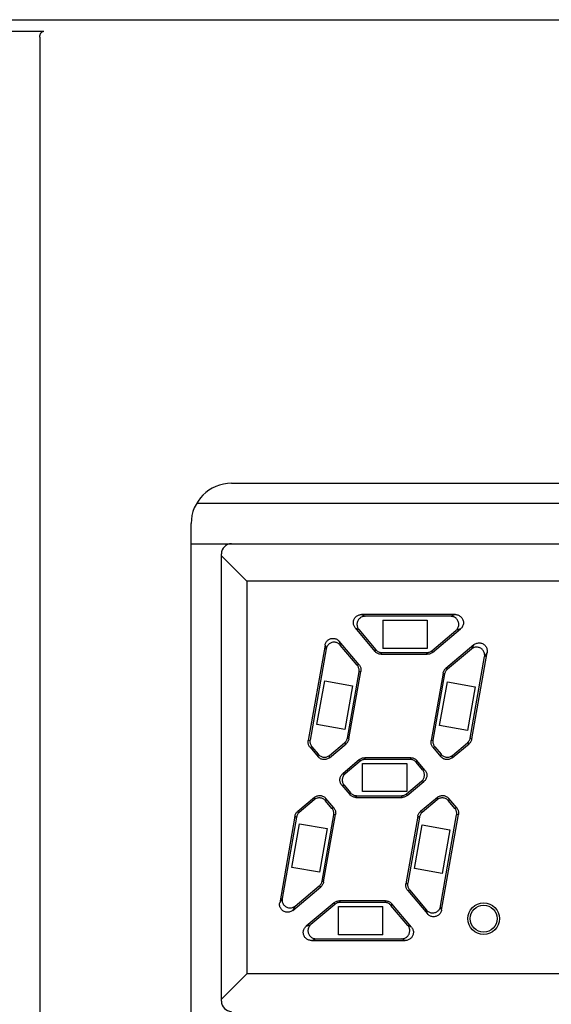
# Model space of a CAD drawing. Units: millimetres. Extents: x 520 to 2454, y 537 to 1936.
# Drawn here: x 1944 to 1957, y 1815 to 1840 of the extents above; entities that cross this region are included whole.
import ezdxf

# ---------------------------------------------------------------- set-up
doc = ezdxf.new("R2010")
doc.units = ezdxf.units.MM
doc.header["$LTSCALE"] = 5
doc.layers.add('10', color=4, linetype='Continuous')
doc.layers.add('11', color=7, linetype='Continuous')

msp = doc.modelspace()

# ---------------------------------------------------------------- linework, layer by layer
at = {"layer": '10', "color": 0}
for p, q in [((1828.104, 1839.731), (2019.104, 1839.731)), ((1943.604, 1839.445), (1944.704, 1839.445)), ((1944.604, 1839.296), (1944.604, 1690.731))]:
    msp.add_line(p, q, dxfattribs=at)
msp.add_open_spline([(1944.604, 1839.296), (1944.604, 1839.305), (1944.605, 1839.322), (1944.609, 1839.346), (1944.615, 1839.366), (1944.622, 1839.385), (1944.631, 1839.4), (1944.64, 1839.413), (1944.65, 1839.423), (1944.661, 1839.431), (1944.672, 1839.438), (1944.682, 1839.442), (1944.693, 1839.444), (1944.701, 1839.445), (1944.704, 1839.445)], degree=3, knots=[0, 0, 0, 0, 0.0261771, 0.0500872, 0.0716954, 0.0911054, 0.1084688, 0.1242269, 0.1386942, 0.1519689, 0.1642001, 0.1757538, 0.1868819, 0.1976888, 0.1976888, 0.1976888, 0.1976888], dxfattribs=at)
at = {"layer": '11', "color": 0}
for p, q in [((1949.354, 1828.231), (2007.104, 1828.231)), ((2007.97, 1827.731), (1948.488, 1827.731)), ((1948.354, 1792.162), (1948.354, 1827.231)), ((1948.354, 1826.731), (2008.104, 1826.731)), ((1949.104, 1815.381), (1949.104, 1826.481)), ((1949.104, 1826.431), (1949.733, 1825.802)), ((1949.733, 1825.802), (1949.733, 1816.059)), ((1977.476, 1825.802), (1949.733, 1825.802)), ((1954.904, 1824.973), (1952.574, 1824.973)), ((1952.574, 1824.973), (1952.664, 1824.931)), ((1954.788, 1824.931), (1952.664, 1824.931)), ((1953.104, 1824.831), (1953.104, 1824.131)), ((1953.104, 1824.831), (1954.204, 1824.831)), ((1954.204, 1824.831), (1954.204, 1824.131)), ((1954.904, 1824.973), (1954.788, 1824.931)), ((1952.421, 1824.644), (1952.911, 1824.06)), ((1952.421, 1824.644), (1952.511, 1824.602)), ((1952.511, 1824.602), (1952.931, 1824.102)), ((1954.321, 1824.078), (1954.917, 1824.578)), ((1954.336, 1824.036), (1955.032, 1824.62)), ((1955.032, 1824.62), (1954.917, 1824.578)), ((1952.026, 1824.313), (1952.052, 1824.217)), ((1952.516, 1823.729), (1952.026, 1824.313)), ((1951.676, 1824.219), (1951.258, 1821.846)), ((1951.702, 1824.123), (1951.302, 1821.858)), ((1951.676, 1824.219), (1951.702, 1824.123)), ((1952.471, 1823.717), (1952.052, 1824.217)), ((1952.911, 1824.06), (1952.931, 1824.102)), ((1954.204, 1824.131), (1953.104, 1824.131)), ((1954.336, 1824.036), (1954.321, 1824.078)), ((1955.364, 1824.224), (1954.668, 1823.64)), ((1955.303, 1824.118), (1954.706, 1823.618)), ((1955.364, 1824.224), (1955.303, 1824.118)), ((1953.065, 1823.989), (1953.084, 1824.031)), ((1953.065, 1823.989), (1954.207, 1823.989)), ((1953.084, 1824.031), (1954.192, 1824.031)), ((1954.207, 1823.989), (1954.192, 1824.031)), ((1955.272, 1821.912), (1955.628, 1823.93)), ((1955.311, 1821.89), (1955.689, 1824.036)), ((1955.689, 1824.036), (1955.628, 1823.93)), ((1952.516, 1823.729), (1952.471, 1823.717)), ((1954.668, 1823.64), (1954.706, 1823.618)), ((1951.472, 1822.248), (1951.664, 1823.331)), ((1951.664, 1823.331), (1952.353, 1823.209)), ((1952.226, 1821.912), (1952.515, 1823.553)), ((1952.264, 1821.89), (1952.56, 1823.565)), ((1952.56, 1823.565), (1952.515, 1823.553)), ((1954.599, 1823.522), (1954.304, 1821.846)), ((1954.638, 1823.5), (1954.349, 1821.858)), ((1954.599, 1823.522), (1954.638, 1823.5)), ((1952.353, 1823.209), (1952.162, 1822.126)), ((1954.514, 1822.219), (1954.705, 1823.302)), ((1954.705, 1823.302), (1955.394, 1823.181)), ((1955.394, 1823.181), (1955.203, 1822.097)), ((1952.162, 1822.126), (1951.472, 1822.248)), ((1955.203, 1822.097), (1954.514, 1822.219)), ((1952.264, 1821.89), (1952.226, 1821.912)), ((1955.311, 1821.89), (1955.272, 1821.912)), ((1951.258, 1821.846), (1951.302, 1821.858)), ((1951.301, 1821.683), (1951.346, 1821.695)), ((1951.301, 1821.683), (1951.499, 1821.448)), ((1951.346, 1821.695), (1951.504, 1821.507)), ((1951.781, 1821.423), (1952.196, 1821.771)), ((1951.786, 1821.482), (1952.157, 1821.794)), ((1952.196, 1821.771), (1952.157, 1821.794)), ((1954.304, 1821.846), (1954.349, 1821.858)), ((1954.348, 1821.683), (1954.392, 1821.695)), ((1954.348, 1821.683), (1954.545, 1821.448)), ((1954.392, 1821.695), (1954.55, 1821.507)), ((1954.827, 1821.423), (1955.242, 1821.771)), ((1954.832, 1821.482), (1955.204, 1821.794)), ((1955.242, 1821.771), (1955.204, 1821.794)), ((1951.499, 1821.448), (1951.504, 1821.507)), ((1951.781, 1821.423), (1951.786, 1821.482)), ((1952.528, 1821.376), (1952.112, 1821.027)), ((1952.528, 1821.376), (1952.543, 1821.334)), ((1952.656, 1821.423), (1952.671, 1821.381)), ((1953.799, 1821.423), (1952.656, 1821.423)), ((1953.78, 1821.381), (1952.671, 1821.381)), ((1953.799, 1821.423), (1953.78, 1821.381)), ((1954.545, 1821.448), (1954.55, 1821.507)), ((1954.827, 1821.423), (1954.832, 1821.482)), ((1952.543, 1821.334), (1952.171, 1821.022)), ((1952.604, 1820.581), (1952.604, 1821.281)), ((1952.604, 1821.281), (1953.704, 1821.281)), ((1953.704, 1821.281), (1953.704, 1820.581)), ((1953.952, 1821.351), (1953.933, 1821.309)), ((1954.091, 1821.121), (1953.933, 1821.309)), ((1954.15, 1821.116), (1953.952, 1821.351)), ((1952.112, 1821.027), (1952.171, 1821.022)), ((1954.15, 1821.116), (1954.091, 1821.121)), ((1952.088, 1820.746), (1952.147, 1820.741)), ((1952.088, 1820.746), (1952.285, 1820.51)), ((1952.147, 1820.741), (1952.305, 1820.552)), ((1953.695, 1820.528), (1954.066, 1820.839)), ((1953.71, 1820.486), (1954.125, 1820.834)), ((1954.125, 1820.834), (1954.066, 1820.839)), ((1951.411, 1820.439), (1950.995, 1820.09)), ((1951.411, 1820.439), (1951.406, 1820.38)), ((1951.692, 1820.414), (1951.687, 1820.355)), ((1951.89, 1820.179), (1951.692, 1820.414)), ((1952.285, 1820.51), (1952.305, 1820.552)), ((1952.439, 1820.439), (1952.458, 1820.481)), ((1952.439, 1820.439), (1953.581, 1820.439)), ((1952.458, 1820.481), (1953.566, 1820.481)), ((1953.704, 1820.581), (1952.604, 1820.581)), ((1953.581, 1820.439), (1953.566, 1820.481)), ((1953.71, 1820.486), (1953.695, 1820.528)), ((1954.457, 1820.439), (1954.042, 1820.09)), ((1954.457, 1820.439), (1954.452, 1820.38)), ((1954.739, 1820.414), (1954.733, 1820.355)), ((1954.936, 1820.179), (1954.739, 1820.414)), ((1951.406, 1820.38), (1951.034, 1820.068)), ((1951.845, 1820.167), (1951.687, 1820.355)), ((1951.89, 1820.179), (1951.845, 1820.167)), ((1954.452, 1820.38), (1954.08, 1820.068)), ((1954.892, 1820.167), (1954.733, 1820.355)), ((1954.936, 1820.179), (1954.892, 1820.167)), ((1950.927, 1819.972), (1950.549, 1817.825)), ((1950.966, 1819.95), (1950.61, 1817.931)), ((1950.927, 1819.972), (1950.966, 1819.95)), ((1950.995, 1820.09), (1951.034, 1820.068)), ((1951.6, 1818.362), (1951.889, 1820.003)), ((1951.638, 1818.34), (1951.934, 1820.015)), ((1951.934, 1820.015), (1951.889, 1820.003)), ((1953.973, 1819.972), (1953.678, 1818.296)), ((1954.012, 1819.95), (1953.723, 1818.308)), ((1953.973, 1819.972), (1954.012, 1819.95)), ((1954.042, 1820.09), (1954.08, 1820.068)), ((1954.536, 1817.739), (1954.935, 1820.003)), ((1954.562, 1817.643), (1954.98, 1820.015)), ((1954.98, 1820.015), (1954.935, 1820.003)), ((1950.847, 1818.702), (1951.038, 1819.786)), ((1951.038, 1819.786), (1951.728, 1819.664)), ((1951.728, 1819.664), (1951.537, 1818.581)), ((1953.889, 1818.674), (1954.08, 1819.757)), ((1954.08, 1819.757), (1954.769, 1819.635)), ((1954.769, 1819.635), (1954.578, 1818.552)), ((1951.537, 1818.581), (1950.847, 1818.702)), ((1954.578, 1818.552), (1953.889, 1818.674)), ((1950.874, 1817.637), (1951.57, 1818.221)), ((1950.935, 1817.743), (1951.531, 1818.244)), ((1951.57, 1818.221), (1951.531, 1818.244)), ((1951.638, 1818.34), (1951.6, 1818.362)), ((1953.678, 1818.296), (1953.723, 1818.308)), ((1953.722, 1818.133), (1953.766, 1818.145)), ((1953.722, 1818.133), (1954.212, 1817.549)), ((1953.766, 1818.145), (1954.186, 1817.645)), ((1950.549, 1817.825), (1950.61, 1817.931)), ((1950.874, 1817.637), (1950.935, 1817.743)), ((1951.902, 1817.826), (1951.206, 1817.242)), ((1951.917, 1817.784), (1951.321, 1817.284)), ((1951.902, 1817.826), (1951.917, 1817.784)), ((1952.004, 1817.031), (1952.004, 1817.731)), ((1952.004, 1817.731), (1953.104, 1817.731)), ((1952.03, 1817.873), (1952.046, 1817.831)), ((1953.173, 1817.873), (1952.03, 1817.873)), ((1953.154, 1817.831), (1952.046, 1817.831)), ((1953.104, 1817.031), (1953.104, 1817.731)), ((1953.173, 1817.873), (1953.154, 1817.831)), ((1953.326, 1817.801), (1953.307, 1817.759)), ((1953.726, 1817.259), (1953.307, 1817.759)), ((1953.816, 1817.217), (1953.326, 1817.801)), ((1954.562, 1817.643), (1954.536, 1817.739)), ((1954.212, 1817.549), (1954.186, 1817.645)), ((1951.206, 1817.242), (1951.321, 1817.284)), ((1953.816, 1817.217), (1953.726, 1817.259)), ((1953.104, 1817.031), (1952.004, 1817.031)), ((1951.334, 1816.889), (1951.449, 1816.931)), ((1951.334, 1816.889), (1953.663, 1816.889)), ((1951.449, 1816.931), (1953.573, 1816.931)), ((1953.663, 1816.889), (1953.573, 1816.931)), ((1949.104, 1815.431), (1949.733, 1816.059)), ((1977.476, 1816.059), (1949.733, 1816.059))]:
    msp.add_line(p, q, dxfattribs=at)
for radius in [0.392, 0.336]:
    msp.add_circle((1955.604, 1817.431), radius, dxfattribs=at)
for centre, radius, start, end in [((1949.354, 1827.231), 1, 90, 180), ((1949.354, 1826.481), 0.25, 90, 180), ((1949.354, 1815.381), 0.25, 180, 270)]:
    msp.add_arc(centre, radius, start, end, dxfattribs=at)
for points, knots in [([(1952.421, 1824.644), (1952.413, 1824.654), (1952.399, 1824.675), (1952.384, 1824.71), (1952.375, 1824.747), (1952.374, 1824.784), (1952.379, 1824.822), (1952.392, 1824.858), (1952.411, 1824.891), (1952.436, 1824.919), (1952.466, 1824.943), (1952.5, 1824.96), (1952.537, 1824.97), (1952.562, 1824.973), (1952.574, 1824.973)], [0, 0, 0, 0, 0.0373899, 0.0754483, 0.1134079, 0.1507654, 0.1882548, 0.2265275, 0.2647931, 0.3022659, 0.3396333, 0.377633, 0.4157142, 0.4530991, 0.4530991, 0.4530991, 0.4530991]), ([(1952.664, 1824.931), (1952.652, 1824.931), (1952.626, 1824.928), (1952.59, 1824.918), (1952.555, 1824.9), (1952.526, 1824.877), (1952.501, 1824.848), (1952.482, 1824.816), (1952.469, 1824.781), (1952.464, 1824.744), (1952.465, 1824.706), (1952.473, 1824.668), (1952.489, 1824.633), (1952.503, 1824.612), (1952.511, 1824.602)], [0, 0, 0, 0, 0.0377054, 0.0761174, 0.1144356, 0.1520346, 0.189173, 0.2264032, 0.2637565, 0.301122, 0.3387271, 0.3770033, 0.4153901, 0.453099, 0.453099, 0.453099, 0.453099]), ([(1954.917, 1824.578), (1954.927, 1824.586), (1954.946, 1824.606), (1954.968, 1824.641), (1954.983, 1824.679), (1954.99, 1824.719), (1954.988, 1824.76), (1954.978, 1824.8), (1954.96, 1824.837), (1954.935, 1824.869), (1954.904, 1824.896), (1954.868, 1824.916), (1954.829, 1824.928), (1954.802, 1824.931), (1954.788, 1824.931)], [0, 0, 0, 0, 0.0402549, 0.0813695, 0.1223646, 0.1625366, 0.2028185, 0.2440831, 0.2853563, 0.3256569, 0.3658177, 0.4067668, 0.4478548, 0.4881137, 0.4881137, 0.4881137, 0.4881137]), ([(1954.904, 1824.973), (1954.917, 1824.973), (1954.944, 1824.97), (1954.983, 1824.958), (1955.019, 1824.938), (1955.05, 1824.911), (1955.075, 1824.879), (1955.093, 1824.842), (1955.103, 1824.802), (1955.105, 1824.761), (1955.098, 1824.721), (1955.084, 1824.682), (1955.061, 1824.648), (1955.042, 1824.628), (1955.032, 1824.62)], [0, 0, 0, 0, 0.0402588, 0.0813469, 0.122296, 0.1624568, 0.2027574, 0.2440306, 0.2852952, 0.325577, 0.3657491, 0.4067442, 0.4478588, 0.4881137, 0.4881137, 0.4881137, 0.4881137]), ([(1951.676, 1824.219), (1951.678, 1824.231), (1951.685, 1824.255), (1951.701, 1824.289), (1951.724, 1824.319), (1951.752, 1824.345), (1951.784, 1824.365), (1951.82, 1824.378), (1951.858, 1824.385), (1951.896, 1824.384), (1951.933, 1824.376), (1951.968, 1824.361), (1952, 1824.34), (1952.018, 1824.322), (1952.026, 1824.313)], [0, 0, 0, 0, 0.0373584, 0.0750205, 0.1123445, 0.1494408, 0.1870795, 0.2255093, 0.2639556, 0.3016191, 0.3391403, 0.3773015, 0.4155504, 0.453099, 0.453099, 0.453099, 0.453099]), ([(1952.052, 1824.217), (1952.044, 1824.226), (1952.025, 1824.244), (1951.994, 1824.266), (1951.958, 1824.28), (1951.921, 1824.288), (1951.883, 1824.289), (1951.845, 1824.283), (1951.809, 1824.269), (1951.777, 1824.249), (1951.75, 1824.223), (1951.727, 1824.193), (1951.71, 1824.16), (1951.704, 1824.135), (1951.702, 1824.123)], [0, 0, 0, 0, 0.0375486, 0.0757975, 0.1139587, 0.1514799, 0.1891433, 0.2275897, 0.2660195, 0.3036581, 0.3407545, 0.3780785, 0.4157406, 0.453099, 0.453099, 0.453099, 0.453099]), ([(1953.065, 1823.989), (1953.053, 1823.989), (1953.03, 1823.991), (1952.996, 1824), (1952.964, 1824.015), (1952.935, 1824.035), (1952.919, 1824.051), (1952.911, 1824.06)], [0, 0, 0, 0, 0.0346929, 0.069693, 0.1044872, 0.1395105, 0.1742059, 0.1742059, 0.1742059, 0.1742059]), ([(1952.931, 1824.102), (1952.938, 1824.093), (1952.955, 1824.077), (1952.984, 1824.057), (1953.015, 1824.042), (1953.049, 1824.033), (1953.073, 1824.031), (1953.084, 1824.031)], [0, 0, 0, 0, 0.0346954, 0.0697187, 0.1045129, 0.139513, 0.1742059, 0.1742059, 0.1742059, 0.1742059]), ([(1954.192, 1824.031), (1954.204, 1824.031), (1954.227, 1824.033), (1954.261, 1824.042), (1954.293, 1824.057), (1954.312, 1824.07), (1954.321, 1824.078)], [0, 0, 0, 0, 0.0347203, 0.0696934, 0.104653, 0.1393644, 0.1393644, 0.1393644, 0.1393644]), ([(1955.628, 1823.93), (1955.63, 1823.944), (1955.632, 1823.971), (1955.627, 1824.012), (1955.614, 1824.05), (1955.593, 1824.085), (1955.565, 1824.116), (1955.532, 1824.14), (1955.494, 1824.157), (1955.454, 1824.165), (1955.414, 1824.166), (1955.373, 1824.158), (1955.335, 1824.142), (1955.313, 1824.127), (1955.303, 1824.118)], [0, 0, 0, 0, 0.0402549, 0.0813695, 0.1223646, 0.1625366, 0.2028185, 0.2440831, 0.2853563, 0.3256569, 0.3658177, 0.4067668, 0.4478548, 0.4881137, 0.4881137, 0.4881137, 0.4881137]), ([(1955.364, 1824.224), (1955.374, 1824.233), (1955.397, 1824.248), (1955.435, 1824.264), (1955.475, 1824.272), (1955.516, 1824.271), (1955.555, 1824.263), (1955.593, 1824.246), (1955.627, 1824.222), (1955.654, 1824.192), (1955.675, 1824.156), (1955.688, 1824.118), (1955.693, 1824.077), (1955.691, 1824.05), (1955.689, 1824.036)], [0, 0, 0, 0, 0.0402588, 0.0813469, 0.122296, 0.1624568, 0.2027574, 0.2440306, 0.2852952, 0.325577, 0.3657491, 0.4067442, 0.4478588, 0.4881137, 0.4881137, 0.4881137, 0.4881137]), ([(1954.336, 1824.036), (1954.327, 1824.028), (1954.308, 1824.015), (1954.276, 1824), (1954.242, 1823.991), (1954.219, 1823.989), (1954.207, 1823.989)], [0, 0, 0, 0, 0.0347114, 0.069671, 0.1046442, 0.1393644, 0.1393644, 0.1393644, 0.1393644]), ([(1952.515, 1823.553), (1952.517, 1823.565), (1952.519, 1823.588), (1952.516, 1823.623), (1952.507, 1823.657), (1952.492, 1823.689), (1952.479, 1823.708), (1952.471, 1823.717)], [0, 0, 0, 0, 0.0346954, 0.0697187, 0.1045129, 0.139513, 0.1742059, 0.1742059, 0.1742059, 0.1742059]), ([(1952.516, 1823.729), (1952.523, 1823.72), (1952.537, 1823.701), (1952.552, 1823.669), (1952.561, 1823.635), (1952.564, 1823.6), (1952.562, 1823.577), (1952.56, 1823.565)], [0, 0, 0, 0, 0.0346929, 0.069693, 0.1044872, 0.1395105, 0.1742059, 0.1742059, 0.1742059, 0.1742059]), ([(1954.599, 1823.522), (1954.601, 1823.533), (1954.607, 1823.556), (1954.622, 1823.588), (1954.642, 1823.616), (1954.659, 1823.633), (1954.668, 1823.64)], [0, 0, 0, 0, 0.0347114, 0.069671, 0.1046442, 0.1393644, 0.1393644, 0.1393644, 0.1393644]), ([(1954.706, 1823.618), (1954.697, 1823.611), (1954.681, 1823.594), (1954.661, 1823.565), (1954.646, 1823.534), (1954.64, 1823.511), (1954.638, 1823.5)], [0, 0, 0, 0, 0.0347203, 0.0696934, 0.104653, 0.1393644, 0.1393644, 0.1393644, 0.1393644]), ([(1952.157, 1821.794), (1952.166, 1821.801), (1952.183, 1821.818), (1952.203, 1821.846), (1952.218, 1821.878), (1952.224, 1821.901), (1952.226, 1821.912)], [0, 0, 0, 0, 0.0347203, 0.0696934, 0.104653, 0.1393644, 0.1393644, 0.1393644, 0.1393644]), ([(1952.264, 1821.89), (1952.262, 1821.878), (1952.256, 1821.856), (1952.241, 1821.824), (1952.221, 1821.795), (1952.205, 1821.779), (1952.196, 1821.771)], [0, 0, 0, 0, 0.0347114, 0.069671, 0.1046442, 0.1393644, 0.1393644, 0.1393644, 0.1393644]), ([(1955.204, 1821.794), (1955.212, 1821.801), (1955.229, 1821.818), (1955.249, 1821.846), (1955.264, 1821.878), (1955.27, 1821.901), (1955.272, 1821.912)], [0, 0, 0, 0, 0.0347203, 0.0696934, 0.104653, 0.1393644, 0.1393644, 0.1393644, 0.1393644]), ([(1955.311, 1821.89), (1955.309, 1821.878), (1955.303, 1821.856), (1955.288, 1821.824), (1955.268, 1821.795), (1955.251, 1821.779), (1955.242, 1821.771)], [0, 0, 0, 0, 0.0347114, 0.069671, 0.1046442, 0.1393644, 0.1393644, 0.1393644, 0.1393644]), ([(1951.301, 1821.683), (1951.294, 1821.692), (1951.281, 1821.711), (1951.266, 1821.743), (1951.257, 1821.777), (1951.254, 1821.812), (1951.256, 1821.835), (1951.258, 1821.846)], [0, 0, 0, 0, 0.0346929, 0.069693, 0.1044872, 0.1395105, 0.1742059, 0.1742059, 0.1742059, 0.1742059]), ([(1951.302, 1821.858), (1951.3, 1821.847), (1951.298, 1821.824), (1951.301, 1821.789), (1951.31, 1821.755), (1951.325, 1821.723), (1951.339, 1821.704), (1951.346, 1821.695)], [0, 0, 0, 0, 0.0346504, 0.0694391, 0.1042767, 0.1393918, 0.1742059, 0.1742059, 0.1742059, 0.1742059]), ([(1954.348, 1821.683), (1954.34, 1821.692), (1954.327, 1821.711), (1954.312, 1821.743), (1954.303, 1821.777), (1954.3, 1821.812), (1954.302, 1821.835), (1954.304, 1821.846)], [0, 0, 0, 0, 0.0346929, 0.069693, 0.1044872, 0.1395105, 0.1742059, 0.1742059, 0.1742059, 0.1742059]), ([(1954.349, 1821.858), (1954.347, 1821.847), (1954.345, 1821.824), (1954.348, 1821.789), (1954.357, 1821.755), (1954.371, 1821.723), (1954.385, 1821.704), (1954.392, 1821.695)], [0, 0, 0, 0, 0.0346504, 0.0694391, 0.1042767, 0.1393918, 0.1742059, 0.1742059, 0.1742059, 0.1742059]), ([(1951.781, 1821.423), (1951.771, 1821.415), (1951.749, 1821.4), (1951.713, 1821.384), (1951.674, 1821.376), (1951.635, 1821.376), (1951.596, 1821.383), (1951.559, 1821.398), (1951.526, 1821.419), (1951.507, 1821.438), (1951.499, 1821.448)], [0, 0, 0, 0, 0.0389535, 0.0782525, 0.1172779, 0.1567265, 0.1961754, 0.2351977, 0.274526, 0.3134809, 0.3134809, 0.3134809, 0.3134809]), ([(1951.504, 1821.507), (1951.513, 1821.497), (1951.531, 1821.478), (1951.564, 1821.457), (1951.601, 1821.442), (1951.639, 1821.435), (1951.679, 1821.435), (1951.718, 1821.443), (1951.754, 1821.459), (1951.776, 1821.474), (1951.786, 1821.482)], [0, 0, 0, 0, 0.0388006, 0.0778187, 0.116869, 0.1564033, 0.1959434, 0.2350555, 0.2744417, 0.3134809, 0.3134809, 0.3134809, 0.3134809]), ([(1952.528, 1821.376), (1952.537, 1821.383), (1952.556, 1821.397), (1952.588, 1821.412), (1952.621, 1821.421), (1952.645, 1821.423), (1952.656, 1821.423)], [0, 0, 0, 0, 0.0347114, 0.069671, 0.1046442, 0.1393644, 0.1393644, 0.1393644, 0.1393644]), ([(1952.671, 1821.381), (1952.66, 1821.381), (1952.637, 1821.379), (1952.603, 1821.37), (1952.571, 1821.355), (1952.552, 1821.341), (1952.543, 1821.334)], [0, 0, 0, 0, 0.0347203, 0.0696934, 0.104653, 0.1393644, 0.1393644, 0.1393644, 0.1393644]), ([(1953.933, 1821.309), (1953.925, 1821.318), (1953.909, 1821.335), (1953.88, 1821.355), (1953.848, 1821.37), (1953.814, 1821.379), (1953.791, 1821.381), (1953.78, 1821.381)], [0, 0, 0, 0, 0.0346954, 0.0697187, 0.1045129, 0.139513, 0.1742059, 0.1742059, 0.1742059, 0.1742059]), ([(1953.799, 1821.423), (1953.811, 1821.423), (1953.834, 1821.421), (1953.868, 1821.412), (1953.9, 1821.397), (1953.928, 1821.377), (1953.945, 1821.36), (1953.952, 1821.351)], [0, 0, 0, 0, 0.0346929, 0.069693, 0.1044872, 0.1395105, 0.1742059, 0.1742059, 0.1742059, 0.1742059]), ([(1954.827, 1821.423), (1954.817, 1821.415), (1954.795, 1821.4), (1954.759, 1821.384), (1954.72, 1821.376), (1954.681, 1821.376), (1954.642, 1821.383), (1954.605, 1821.398), (1954.572, 1821.419), (1954.554, 1821.438), (1954.545, 1821.448)], [0, 0, 0, 0, 0.0389535, 0.0782525, 0.1172779, 0.1567265, 0.1961754, 0.2351977, 0.274526, 0.3134809, 0.3134809, 0.3134809, 0.3134809]), ([(1954.55, 1821.507), (1954.559, 1821.497), (1954.577, 1821.478), (1954.61, 1821.457), (1954.647, 1821.442), (1954.686, 1821.435), (1954.725, 1821.435), (1954.764, 1821.443), (1954.8, 1821.459), (1954.822, 1821.474), (1954.832, 1821.482)], [0, 0, 0, 0, 0.0388006, 0.0778187, 0.116869, 0.1564033, 0.1959434, 0.2350555, 0.2744417, 0.3134809, 0.3134809, 0.3134809, 0.3134809]), ([(1952.088, 1820.746), (1952.079, 1820.756), (1952.065, 1820.778), (1952.049, 1820.814), (1952.041, 1820.853), (1952.041, 1820.892), (1952.048, 1820.931), (1952.063, 1820.968), (1952.084, 1821.001), (1952.103, 1821.019), (1952.112, 1821.027)], [0, 0, 0, 0, 0.0390392, 0.0784254, 0.1175376, 0.1570776, 0.1966119, 0.2356622, 0.2746803, 0.3134809, 0.3134809, 0.3134809, 0.3134809]), ([(1952.171, 1821.022), (1952.162, 1821.014), (1952.143, 1820.995), (1952.122, 1820.962), (1952.107, 1820.926), (1952.1, 1820.887), (1952.1, 1820.847), (1952.108, 1820.809), (1952.124, 1820.772), (1952.138, 1820.751), (1952.147, 1820.741)], [0, 0, 0, 0, 0.038955, 0.0782833, 0.1173055, 0.1567544, 0.196203, 0.2352284, 0.2745274, 0.3134809, 0.3134809, 0.3134809, 0.3134809]), ([(1954.066, 1820.839), (1954.076, 1820.848), (1954.095, 1820.866), (1954.116, 1820.899), (1954.131, 1820.936), (1954.138, 1820.975), (1954.138, 1821.014), (1954.13, 1821.053), (1954.114, 1821.089), (1954.099, 1821.111), (1954.091, 1821.121)], [0, 0, 0, 0, 0.038955, 0.0782833, 0.1173055, 0.1567544, 0.196203, 0.2352284, 0.2745274, 0.3134809, 0.3134809, 0.3134809, 0.3134809]), ([(1954.15, 1821.116), (1954.158, 1821.106), (1954.173, 1821.084), (1954.189, 1821.048), (1954.197, 1821.009), (1954.197, 1820.969), (1954.19, 1820.93), (1954.175, 1820.894), (1954.153, 1820.861), (1954.135, 1820.842), (1954.125, 1820.834)], [0, 0, 0, 0, 0.0390392, 0.0784254, 0.1175376, 0.1570776, 0.1966119, 0.2356622, 0.2746803, 0.3134809, 0.3134809, 0.3134809, 0.3134809]), ([(1951.687, 1820.355), (1951.679, 1820.365), (1951.66, 1820.383), (1951.627, 1820.405), (1951.591, 1820.42), (1951.552, 1820.427), (1951.512, 1820.427), (1951.474, 1820.418), (1951.437, 1820.403), (1951.416, 1820.388), (1951.406, 1820.38)], [0, 0, 0, 0, 0.0388006, 0.0778187, 0.116869, 0.1564033, 0.1959434, 0.2350555, 0.2744417, 0.3134809, 0.3134809, 0.3134809, 0.3134809]), ([(1951.411, 1820.439), (1951.421, 1820.447), (1951.442, 1820.462), (1951.479, 1820.477), (1951.517, 1820.486), (1951.557, 1820.486), (1951.596, 1820.479), (1951.632, 1820.464), (1951.665, 1820.442), (1951.684, 1820.424), (1951.692, 1820.414)], [0, 0, 0, 0, 0.0389535, 0.0782525, 0.1172779, 0.1567265, 0.1961754, 0.2351977, 0.274526, 0.3134809, 0.3134809, 0.3134809, 0.3134809]), ([(1952.439, 1820.439), (1952.427, 1820.439), (1952.404, 1820.441), (1952.37, 1820.45), (1952.338, 1820.465), (1952.309, 1820.485), (1952.293, 1820.501), (1952.285, 1820.51)], [0, 0, 0, 0, 0.0346929, 0.069693, 0.1044872, 0.1395105, 0.1742059, 0.1742059, 0.1742059, 0.1742059]), ([(1952.305, 1820.552), (1952.312, 1820.543), (1952.329, 1820.527), (1952.358, 1820.507), (1952.389, 1820.492), (1952.423, 1820.483), (1952.447, 1820.481), (1952.458, 1820.481)], [0, 0, 0, 0, 0.0346954, 0.0697187, 0.1045129, 0.139513, 0.1742059, 0.1742059, 0.1742059, 0.1742059]), ([(1953.566, 1820.481), (1953.578, 1820.481), (1953.601, 1820.483), (1953.635, 1820.492), (1953.667, 1820.507), (1953.686, 1820.52), (1953.695, 1820.528)], [0, 0, 0, 0, 0.0347203, 0.0696934, 0.104653, 0.1393644, 0.1393644, 0.1393644, 0.1393644]), ([(1953.71, 1820.486), (1953.701, 1820.478), (1953.682, 1820.465), (1953.65, 1820.45), (1953.616, 1820.441), (1953.593, 1820.439), (1953.581, 1820.439)], [0, 0, 0, 0, 0.0347114, 0.069671, 0.1046442, 0.1393644, 0.1393644, 0.1393644, 0.1393644]), ([(1954.733, 1820.355), (1954.725, 1820.365), (1954.707, 1820.383), (1954.674, 1820.405), (1954.637, 1820.42), (1954.598, 1820.427), (1954.559, 1820.427), (1954.52, 1820.418), (1954.484, 1820.403), (1954.462, 1820.388), (1954.452, 1820.38)], [0, 0, 0, 0, 0.0388006, 0.0778187, 0.116869, 0.1564033, 0.1959434, 0.2350555, 0.2744417, 0.3134809, 0.3134809, 0.3134809, 0.3134809]), ([(1954.457, 1820.439), (1954.467, 1820.447), (1954.489, 1820.462), (1954.525, 1820.477), (1954.564, 1820.486), (1954.603, 1820.486), (1954.642, 1820.479), (1954.679, 1820.464), (1954.712, 1820.442), (1954.73, 1820.424), (1954.739, 1820.414)], [0, 0, 0, 0, 0.0389535, 0.0782525, 0.1172779, 0.1567265, 0.1961754, 0.2351977, 0.274526, 0.3134809, 0.3134809, 0.3134809, 0.3134809]), ([(1951.889, 1820.003), (1951.891, 1820.015), (1951.893, 1820.038), (1951.89, 1820.073), (1951.881, 1820.107), (1951.866, 1820.138), (1951.853, 1820.158), (1951.845, 1820.167)], [0, 0, 0, 0, 0.0346504, 0.0694391, 0.1042767, 0.1393918, 0.1742059, 0.1742059, 0.1742059, 0.1742059]), ([(1951.89, 1820.179), (1951.897, 1820.17), (1951.911, 1820.151), (1951.926, 1820.119), (1951.935, 1820.085), (1951.938, 1820.05), (1951.936, 1820.027), (1951.934, 1820.015)], [0, 0, 0, 0, 0.0346929, 0.069693, 0.1044872, 0.1395105, 0.1742059, 0.1742059, 0.1742059, 0.1742059]), ([(1954.935, 1820.003), (1954.937, 1820.015), (1954.939, 1820.038), (1954.936, 1820.073), (1954.927, 1820.107), (1954.913, 1820.138), (1954.899, 1820.158), (1954.892, 1820.167)], [0, 0, 0, 0, 0.0346504, 0.0694391, 0.1042767, 0.1393918, 0.1742059, 0.1742059, 0.1742059, 0.1742059]), ([(1954.936, 1820.179), (1954.944, 1820.17), (1954.957, 1820.151), (1954.972, 1820.119), (1954.981, 1820.085), (1954.984, 1820.05), (1954.982, 1820.027), (1954.98, 1820.015)], [0, 0, 0, 0, 0.0346929, 0.069693, 0.1044872, 0.1395105, 0.1742059, 0.1742059, 0.1742059, 0.1742059]), ([(1950.927, 1819.972), (1950.929, 1819.983), (1950.935, 1820.006), (1950.95, 1820.038), (1950.97, 1820.066), (1950.987, 1820.083), (1950.995, 1820.09)], [0, 0, 0, 0, 0.0347114, 0.069671, 0.1046442, 0.1393644, 0.1393644, 0.1393644, 0.1393644]), ([(1951.034, 1820.068), (1951.025, 1820.061), (1951.009, 1820.044), (1950.989, 1820.015), (1950.974, 1819.984), (1950.968, 1819.961), (1950.966, 1819.95)], [0, 0, 0, 0, 0.0347203, 0.0696934, 0.104653, 0.1393644, 0.1393644, 0.1393644, 0.1393644]), ([(1953.973, 1819.972), (1953.975, 1819.983), (1953.981, 1820.006), (1953.996, 1820.038), (1954.016, 1820.066), (1954.033, 1820.083), (1954.042, 1820.09)], [0, 0, 0, 0, 0.0347114, 0.069671, 0.1046442, 0.1393644, 0.1393644, 0.1393644, 0.1393644]), ([(1954.08, 1820.068), (1954.072, 1820.061), (1954.055, 1820.044), (1954.035, 1820.015), (1954.02, 1819.984), (1954.014, 1819.961), (1954.012, 1819.95)], [0, 0, 0, 0, 0.0347203, 0.0696934, 0.104653, 0.1393644, 0.1393644, 0.1393644, 0.1393644]), ([(1951.531, 1818.244), (1951.54, 1818.251), (1951.557, 1818.268), (1951.577, 1818.296), (1951.592, 1818.328), (1951.598, 1818.351), (1951.6, 1818.362)], [0, 0, 0, 0, 0.0347203, 0.0696934, 0.104653, 0.1393644, 0.1393644, 0.1393644, 0.1393644]), ([(1951.638, 1818.34), (1951.636, 1818.328), (1951.63, 1818.306), (1951.615, 1818.274), (1951.595, 1818.245), (1951.579, 1818.229), (1951.57, 1818.221)], [0, 0, 0, 0, 0.0347114, 0.069671, 0.1046442, 0.1393644, 0.1393644, 0.1393644, 0.1393644]), ([(1953.722, 1818.133), (1953.714, 1818.142), (1953.701, 1818.161), (1953.686, 1818.193), (1953.677, 1818.227), (1953.674, 1818.262), (1953.676, 1818.285), (1953.678, 1818.296)], [0, 0, 0, 0, 0.0346929, 0.069693, 0.1044872, 0.1395105, 0.1742059, 0.1742059, 0.1742059, 0.1742059]), ([(1953.723, 1818.308), (1953.721, 1818.297), (1953.719, 1818.274), (1953.722, 1818.239), (1953.731, 1818.205), (1953.746, 1818.173), (1953.759, 1818.154), (1953.766, 1818.145)], [0, 0, 0, 0, 0.0346954, 0.0697187, 0.1045129, 0.139513, 0.1742059, 0.1742059, 0.1742059, 0.1742059]), ([(1950.874, 1817.637), (1950.864, 1817.629), (1950.841, 1817.613), (1950.803, 1817.597), (1950.763, 1817.59), (1950.722, 1817.59), (1950.682, 1817.599), (1950.645, 1817.616), (1950.611, 1817.64), (1950.584, 1817.67), (1950.563, 1817.705), (1950.549, 1817.744), (1950.544, 1817.785), (1950.546, 1817.812), (1950.549, 1817.825)], [0, 0, 0, 0, 0.0402588, 0.0813469, 0.122296, 0.1624568, 0.2027574, 0.2440306, 0.2852952, 0.325577, 0.3657491, 0.4067442, 0.4478588, 0.4881137, 0.4881137, 0.4881137, 0.4881137]), ([(1950.61, 1817.931), (1950.608, 1817.918), (1950.606, 1817.891), (1950.611, 1817.85), (1950.624, 1817.811), (1950.645, 1817.776), (1950.672, 1817.746), (1950.706, 1817.722), (1950.744, 1817.705), (1950.783, 1817.696), (1950.824, 1817.696), (1950.864, 1817.704), (1950.902, 1817.719), (1950.925, 1817.735), (1950.935, 1817.743)], [0, 0, 0, 0, 0.0402549, 0.0813695, 0.1223646, 0.1625366, 0.2028185, 0.2440831, 0.2853563, 0.3256569, 0.3658177, 0.4067668, 0.4478548, 0.4881137, 0.4881137, 0.4881137, 0.4881137]), ([(1951.902, 1817.826), (1951.911, 1817.833), (1951.93, 1817.847), (1951.962, 1817.862), (1951.995, 1817.871), (1952.019, 1817.873), (1952.03, 1817.873)], [0, 0, 0, 0, 0.0347114, 0.069671, 0.1046442, 0.1393644, 0.1393644, 0.1393644, 0.1393644]), ([(1952.046, 1817.831), (1952.034, 1817.831), (1952.011, 1817.829), (1951.977, 1817.82), (1951.945, 1817.805), (1951.926, 1817.791), (1951.917, 1817.784)], [0, 0, 0, 0, 0.0347203, 0.0696934, 0.104653, 0.1393644, 0.1393644, 0.1393644, 0.1393644]), ([(1953.307, 1817.759), (1953.299, 1817.768), (1953.283, 1817.785), (1953.254, 1817.805), (1953.222, 1817.82), (1953.188, 1817.829), (1953.165, 1817.831), (1953.154, 1817.831)], [0, 0, 0, 0, 0.0346954, 0.0697187, 0.1045129, 0.139513, 0.1742059, 0.1742059, 0.1742059, 0.1742059]), ([(1953.173, 1817.873), (1953.185, 1817.873), (1953.208, 1817.871), (1953.242, 1817.862), (1953.274, 1817.847), (1953.302, 1817.827), (1953.319, 1817.81), (1953.326, 1817.801)], [0, 0, 0, 0, 0.0346929, 0.069693, 0.1044872, 0.1395105, 0.1742059, 0.1742059, 0.1742059, 0.1742059]), ([(1954.186, 1817.645), (1954.194, 1817.635), (1954.212, 1817.617), (1954.244, 1817.596), (1954.279, 1817.581), (1954.316, 1817.573), (1954.354, 1817.573), (1954.392, 1817.579), (1954.428, 1817.593), (1954.461, 1817.613), (1954.488, 1817.638), (1954.511, 1817.668), (1954.527, 1817.702), (1954.534, 1817.726), (1954.536, 1817.739)], [0, 0, 0, 0, 0.0375486, 0.0757975, 0.1139587, 0.1514799, 0.1891433, 0.2275897, 0.2660195, 0.3036581, 0.3407545, 0.3780785, 0.4157406, 0.453099, 0.453099, 0.453099, 0.453099]), ([(1954.562, 1817.643), (1954.56, 1817.631), (1954.553, 1817.606), (1954.536, 1817.572), (1954.514, 1817.542), (1954.486, 1817.517), (1954.454, 1817.497), (1954.418, 1817.483), (1954.38, 1817.477), (1954.342, 1817.478), (1954.305, 1817.486), (1954.27, 1817.5), (1954.238, 1817.522), (1954.22, 1817.539), (1954.212, 1817.549)], [0, 0, 0, 0, 0.0373584, 0.0750205, 0.1123445, 0.1494408, 0.1870795, 0.2255093, 0.2639556, 0.3016191, 0.3391403, 0.3773015, 0.4155504, 0.453099, 0.453099, 0.453099, 0.453099]), ([(1951.334, 1816.889), (1951.321, 1816.889), (1951.294, 1816.892), (1951.254, 1816.904), (1951.219, 1816.924), (1951.188, 1816.95), (1951.163, 1816.983), (1951.145, 1817.02), (1951.135, 1817.06), (1951.133, 1817.101), (1951.14, 1817.141), (1951.154, 1817.179), (1951.176, 1817.214), (1951.195, 1817.233), (1951.206, 1817.242)], [0, 0, 0, 0, 0.0402588, 0.0813469, 0.122296, 0.1624568, 0.2027574, 0.2440306, 0.2852952, 0.325577, 0.3657491, 0.4067442, 0.4478588, 0.4881137, 0.4881137, 0.4881137, 0.4881137]), ([(1951.321, 1817.284), (1951.311, 1817.275), (1951.292, 1817.256), (1951.269, 1817.221), (1951.255, 1817.183), (1951.248, 1817.142), (1951.25, 1817.102), (1951.26, 1817.062), (1951.278, 1817.025), (1951.303, 1816.992), (1951.334, 1816.966), (1951.37, 1816.946), (1951.409, 1816.934), (1951.436, 1816.931), (1951.449, 1816.931)], [0, 0, 0, 0, 0.0402549, 0.0813695, 0.1223646, 0.1625366, 0.2028185, 0.2440831, 0.2853563, 0.3256569, 0.3658177, 0.4067668, 0.4478548, 0.4881137, 0.4881137, 0.4881137, 0.4881137]), ([(1953.573, 1816.931), (1953.586, 1816.931), (1953.611, 1816.933), (1953.648, 1816.944), (1953.682, 1816.961), (1953.712, 1816.985), (1953.736, 1817.013), (1953.756, 1817.045), (1953.768, 1817.081), (1953.774, 1817.119), (1953.773, 1817.157), (1953.764, 1817.194), (1953.749, 1817.229), (1953.735, 1817.25), (1953.726, 1817.259)], [0, 0, 0, 0, 0.0375492, 0.0758008, 0.1139647, 0.15142, 0.1884612, 0.2261855, 0.2641971, 0.3017142, 0.3392072, 0.3773258, 0.4155489, 0.4530991, 0.4530991, 0.4530991, 0.4530991]), ([(1953.816, 1817.217), (1953.824, 1817.208), (1953.839, 1817.187), (1953.854, 1817.152), (1953.863, 1817.115), (1953.864, 1817.077), (1953.858, 1817.04), (1953.846, 1817.004), (1953.826, 1816.971), (1953.801, 1816.942), (1953.771, 1816.919), (1953.737, 1816.902), (1953.701, 1816.891), (1953.676, 1816.889), (1953.663, 1816.889)], [0, 0, 0, 0, 0.0373899, 0.0754483, 0.1134079, 0.1507654, 0.1882548, 0.2265275, 0.2647931, 0.3022659, 0.3396333, 0.377633, 0.4157142, 0.4530991, 0.4530991, 0.4530991, 0.4530991])]:
    msp.add_open_spline(points, degree=3, knots=knots, dxfattribs=at)

doc.saveas('drawing.dxf')
